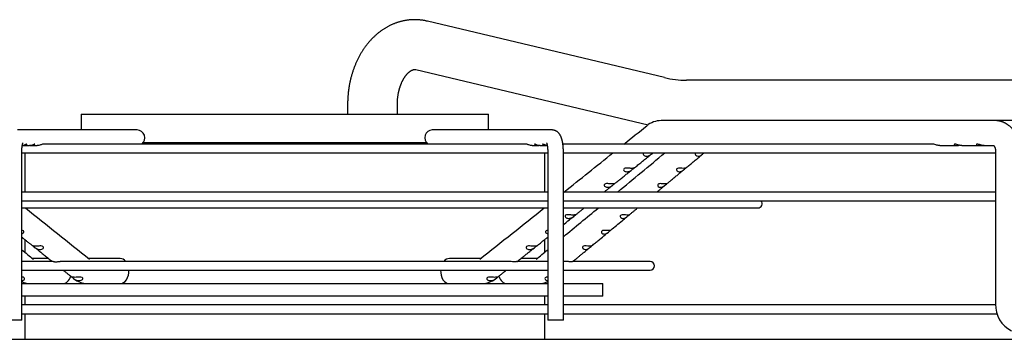
# Paper-space layout 'Layout1' of a CAD drawing. Units: inches. Extents: x 0 to 16.7, y -0.7 to 10.7.
# Drawn here: x 12.3 to 13, y 10 to 10.3 of the extents above; entities that cross this region are included whole.
import ezdxf

# ---------------------------------------------------------------- set-up
doc = ezdxf.new("R2010")
doc.units = ezdxf.units.IN
doc.header["$MEASUREMENT"] = 0
doc.layers.add('Default', color=7, linetype='Continuous')
doc.layers.add('DUNLI_630', color=7, linetype='Continuous')

# ---------------------------------------------------------------- blocks, each defined once
blk = doc.blocks.new('SE1')
at = {"layer": 'DUNLI_630', "color": 7, "linetype": 'Continuous'}
for p, q in [((12.75735, 10.2122), (12.5787, 10.25465)), ((12.57003, 10.21817), (12.74504, 10.17658)), ((13.03779, 10.21022), (12.77411, 10.21022)), ((12.51852, 10.19203), (12.51852, 10.18453)), ((12.55602, 10.18453), (12.55602, 10.19203)), ((12.31758, 10.18453), (12.62467, 10.18453)), ((12.31758, 10.18453), (12.31758, 10.17272)), ((12.62467, 10.17272), (12.62467, 10.18453)), ((13.00642, 10.17981), (12.75505, 10.17981)), ((13.03618, 10.17981), (13.00642, 10.17981)), ((12.35986, 10.17272), (12.26968, 10.17272)), ((12.67258, 10.17272), (12.5824, 10.17272)), ((12.27388, 10.16091), (12.27856, 10.16091)), ((12.27987, 10.16091), (12.28455, 10.16091)), ((12.65363, 10.16209), (12.28862, 10.16209)), ((12.36442, 10.16327), (12.57784, 10.16327)), ((12.65771, 10.16091), (12.66238, 10.16091)), ((12.6637, 10.16091), (12.66838, 10.16091)), ((12.95989, 10.16209), (12.68084, 10.16209)), ((12.96506, 10.16091), (12.97808, 10.16091)), ((12.98172, 10.16091), (12.99474, 10.16091)), ((12.9962, 10.16091), (12.99838, 10.16091)), ((12.99838, 10.16091), (13.00578, 10.16091)), ((12.27283, 10.02957), (12.27283, 10.15619)), ((12.27283, 10.15548), (12.66942, 10.15548)), ((12.27501, 10.15548), (12.27501, 10.12595)), ((12.66725, 10.12595), (12.66725, 10.15548)), ((12.66942, 10.15619), (12.66942, 10.02957)), ((12.68124, 10.02957), (12.68124, 10.15619)), ((12.68124, 10.15548), (13.00716, 10.15548)), ((13.00716, 10.15619), (13.00716, 10.04162)), ((12.66942, 10.12595), (12.27283, 10.12595)), ((13.00716, 10.12595), (12.68124, 10.12595)), ((12.27283, 10.11934), (12.66942, 10.11934)), ((12.27283, 10.11395), (12.66942, 10.11395)), ((12.68124, 10.11934), (13.00716, 10.11934)), ((12.68124, 10.11395), (12.82782, 10.11395)), ((12.27501, 10.09025), (12.27501, 10.08075)), ((12.66725, 10.08075), (12.66725, 10.09025)), ((12.29304, 10.07587), (12.28093, 10.07587)), ((12.34702, 10.07587), (12.32338, 10.07587)), ((12.61888, 10.07587), (12.59523, 10.07587)), ((12.66133, 10.07587), (12.64921, 10.07587)), ((12.29592, 10.07365), (12.27283, 10.07365)), ((12.64048, 10.07365), (12.30179, 10.07365)), ((12.66942, 10.07365), (12.64635, 10.07365)), ((12.68364, 10.07365), (12.68124, 10.07365)), ((12.74656, 10.07365), (12.68835, 10.07365)), ((12.27283, 10.06703), (12.66942, 10.06703)), ((12.31153, 10.06115), (12.31218, 10.06063)), ((12.63008, 10.06063), (12.63073, 10.06115)), ((12.68124, 10.06703), (12.74656, 10.06703)), ((12.27283, 10.05697), (12.2798, 10.05697)), ((12.27501, 10.05774), (12.27501, 10.05697)), ((12.2798, 10.05697), (12.2816, 10.05697)), ((12.2816, 10.05697), (12.32206, 10.05697)), ((12.32241, 10.05697), (12.32427, 10.05697)), ((12.32427, 10.05697), (12.61798, 10.05697)), ((12.61798, 10.05697), (12.61985, 10.05697)), ((12.62015, 10.05697), (12.66065, 10.05697)), ((12.66065, 10.05697), (12.66246, 10.05697)), ((12.66247, 10.05697), (12.66942, 10.05697)), ((12.66725, 10.05697), (12.66725, 10.05774)), ((12.68124, 10.05697), (12.71089, 10.05697)), ((12.71089, 10.04753), (12.71089, 10.05697)), ((12.66942, 10.04753), (12.27283, 10.04753)), ((12.27501, 10.04753), (12.27501, 10.04091)), ((12.66725, 10.04091), (12.66725, 10.04753)), ((12.71089, 10.04753), (12.68124, 10.04753)), ((12.66942, 10.04091), (12.27283, 10.04091)), ((13.00718, 10.04091), (12.68124, 10.04091)), ((12.27283, 10.0343), (12.66942, 10.0343)), ((12.27501, 10.0343), (12.27501, 10.01505)), ((12.66725, 10.01505), (12.66725, 10.0343)), ((12.68124, 10.0343), (13.00824, 10.0343)), ((12.27283, 10.02957), (12.26102, 10.02957)), ((12.68124, 10.02957), (12.66942, 10.02957)), ((11.65617, 10.01505), (13.28609, 10.01505))]:
    blk.add_line(p, q, dxfattribs=at)
for centre, radius, start, end in [((12.77416, 10.28256), 0.07234, 256.56233, 269.95652), ((12.75517, 10.16223), 0.01757, 90.73617, 129.24887), ((-21.24534, 52.6038), 54.36368, 308.675314, 308.69851), ((12.75517, 10.16223), 0.01758, 127.71657, 129.25065), ((-21.24534, 52.6038), 54.36368, 308.614321, 308.664156), ((-20.96776, 50.90452), 52.89512, 309.562285, 309.612472), ((48.14539, 55.05509), 57.50084, 231.4048765, 231.4664652), ((-21.24534, 52.6038), 54.36368, 308.528908, 308.594051), ((-20.96776, 50.90452), 52.89512, 309.50499, 309.541873), ((12.82782, 10.11726), 0.00331, 270, 39.00366), ((47.86108, 53.26618), 55.95847, 230.507587, 230.519218), ((-20.96776, 50.90452), 52.89512, 309.476107, 309.488411), ((12.74656, 10.07034), 0.00331, 270, 90), ((12.27297, 10.06136), 0.00213, 273.49527, 330.42396), ((12.3225, 10.07336), 0.01638, 230.96868, 269.23803), ((12.31616, 10.06523), 0.00604, 234.66587, 263.59295), ((12.61975, 10.07339), 0.01642, 270.8034, 308.98999), ((12.62611, 10.0652), 0.00601, 276.32511, 305.41605), ((12.66927, 10.06134), 0.00211, 209.34075, 266.74), ((12.27987, 10.07287), 0.0159, 243.7046, 269.28553), ((12.66239, 10.07287), 0.01589, 270.70867, 296.29782), ((13.02849, 10.04073), 0.02135, 177.61887, 244.05299)]:
    blk.add_arc(centre, radius, start, end, dxfattribs=at)
for centre, major_axis, ratio, start_param, end_param in [((12.35986, 10.16682), (0, -0.00591), 0.965926, 0.643501, 3.141593), ((12.5824, 10.16682), (0, -0.00591), 0.965926, 3.141593, 5.639684), ((12.34702, 10.06642), (0, -0.00945), 0.695057, 2.441074, 3.141593), ((12.59523, 10.06642), (0, -0.00945), 0.695057, 3.141593, 3.842111), ((12.30359, 10.06642), (0, -0.00945), 0.718954, 0, 1.14683), ((12.34702, 10.06642), (0, -0.00945), 0.695057, 0, 1.635349), ((12.59523, 10.06642), (0, -0.00945), 0.695057, 4.647836, 6.283185), ((12.63866, 10.06642), (0, -0.00945), 0.718954, 5.136293, 6.283185)]:
    blk.add_ellipse(centre, major_axis=major_axis, ratio=ratio, start_param=start_param, end_param=end_param, dxfattribs=at)
for points, knots in [([(12.5787, 10.25465), (12.57846, 10.25471), (12.57797, 10.25482), (12.57712, 10.255), (12.5762, 10.25517), (12.57526, 10.25532), (12.57433, 10.25545), (12.57339, 10.25556), (12.57246, 10.25565), (12.57152, 10.25572), (12.57058, 10.25576), (12.56964, 10.25578), (12.5687, 10.25579), (12.56777, 10.25577), (12.56683, 10.25573), (12.56589, 10.25566), (12.56496, 10.25558), (12.56403, 10.25548), (12.5631, 10.25535), (12.56217, 10.2552), (12.56124, 10.25503), (12.56032, 10.25485), (12.55939, 10.25464), (12.55848, 10.2544), (12.55756, 10.25415), (12.55665, 10.25388), (12.55575, 10.25359), (12.55485, 10.25327), (12.55395, 10.25294), (12.55306, 10.25258), (12.55217, 10.2522), (12.55129, 10.25181), (12.55041, 10.25139), (12.54954, 10.25095), (12.54868, 10.25049), (12.54782, 10.25001), (12.54698, 10.24952), (12.54613, 10.249), (12.5453, 10.24846), (12.54447, 10.2479), (12.54365, 10.24732), (12.54284, 10.24673), (12.54204, 10.24611), (12.54125, 10.24547), (12.54047, 10.24482), (12.5397, 10.24414), (12.53893, 10.24345), (12.53818, 10.24274), (12.53744, 10.24201), (12.53671, 10.24127), (12.53599, 10.2405), (12.53528, 10.23972), (12.53458, 10.23892), (12.5339, 10.23811), (12.53322, 10.23727), (12.53256, 10.23643), (12.53192, 10.23556), (12.53128, 10.23468), (12.53066, 10.23379), (12.53005, 10.23288), (12.52946, 10.23196), (12.52888, 10.23102), (12.52832, 10.23007), (12.52777, 10.2291), (12.52723, 10.22813), (12.52671, 10.22714), (12.52621, 10.22614), (12.52572, 10.22512), (12.52524, 10.2241), (12.52478, 10.22306), (12.52434, 10.22202), (12.52391, 10.22096), (12.5235, 10.2199), (12.5231, 10.21882), (12.52272, 10.21774), (12.52236, 10.21665), (12.52201, 10.21555), (12.52167, 10.21445), (12.52136, 10.21333), (12.52106, 10.21221), (12.52078, 10.21109), (12.52051, 10.20995), (12.52026, 10.20881), (12.52003, 10.20767), (12.51981, 10.20652), (12.51961, 10.20537), (12.51943, 10.20421), (12.51926, 10.20305), (12.51911, 10.20189), (12.51898, 10.20072), (12.51886, 10.19955), (12.51876, 10.19837), (12.51868, 10.1972), (12.51862, 10.19602), (12.51857, 10.19484), (12.51854, 10.19368), (12.51852, 10.19271), (12.51852, 10.1922), (12.51852, 10.19203)], [0, 0, 0, 0, 0.007013, 0.017008, 0.026989, 0.036956, 0.046909, 0.05685, 0.066782, 0.076704, 0.08662, 0.09653, 0.106437, 0.116342, 0.126245, 0.13615, 0.146057, 0.155968, 0.165885, 0.175809, 0.185742, 0.195686, 0.205642, 0.215612, 0.225597, 0.235598, 0.245618, 0.255657, 0.265717, 0.275799, 0.285904, 0.296033, 0.306188, 0.316369, 0.326578, 0.336814, 0.34708, 0.357374, 0.367699, 0.378053, 0.388438, 0.398853, 0.409299, 0.419776, 0.430282, 0.440819, 0.451385, 0.461979, 0.472602, 0.483252, 0.493928, 0.504629, 0.515355, 0.526105, 0.536876, 0.547668, 0.558479, 0.569309, 0.580155, 0.591017, 0.601894, 0.612783, 0.623684, 0.634595, 0.645515, 0.656444, 0.667379, 0.678321, 0.689267, 0.700218, 0.711172, 0.722128, 0.733086, 0.744044, 0.755004, 0.765963, 0.776922, 0.787879, 0.798836, 0.809791, 0.820744, 0.831696, 0.842645, 0.853593, 0.864539, 0.875482, 0.886424, 0.897364, 0.908303, 0.91924, 0.930176, 0.94111, 0.952044, 0.962976, 0.973909, 0.984841, 0.995773, 1, 1, 1, 1]), ([(12.55602, 10.19203), (12.55602, 10.19217), (12.55602, 10.19251), (12.55603, 10.19314), (12.55606, 10.19388), (12.5561, 10.19462), (12.55614, 10.19536), (12.55621, 10.19609), (12.55628, 10.19682), (12.55636, 10.19755), (12.55646, 10.19827), (12.55657, 10.19899), (12.55669, 10.19969), (12.55682, 10.2004), (12.55696, 10.20109), (12.55711, 10.20178), (12.55727, 10.20245), (12.55745, 10.20312), (12.55763, 10.20378), (12.55782, 10.20443), (12.55802, 10.20506), (12.55823, 10.20569), (12.55845, 10.2063), (12.55867, 10.2069), (12.55891, 10.20749), (12.55915, 10.20806), (12.5594, 10.20862), (12.55965, 10.20916), (12.55991, 10.20969), (12.56018, 10.2102), (12.56045, 10.2107), (12.56072, 10.21119), (12.561, 10.21165), (12.56128, 10.2121), (12.56156, 10.21254), (12.56185, 10.21295), (12.56214, 10.21336), (12.56242, 10.21374), (12.56271, 10.21411), (12.563, 10.21446), (12.56329, 10.21479), (12.56358, 10.2151), (12.56386, 10.2154), (12.56415, 10.21568), (12.56443, 10.21595), (12.5647, 10.2162), (12.56498, 10.21643), (12.56525, 10.21665), (12.56551, 10.21685), (12.56577, 10.21704), (12.56603, 10.21721), (12.56628, 10.21736), (12.56652, 10.21751), (12.56676, 10.21764), (12.56699, 10.21775), (12.56722, 10.21785), (12.56744, 10.21795), (12.56766, 10.21803), (12.56787, 10.21809), (12.56808, 10.21815), (12.56829, 10.2182), (12.5685, 10.21824), (12.56872, 10.21827), (12.56895, 10.21828), (12.56919, 10.21829), (12.56943, 10.21827), (12.56966, 10.21824), (12.56986, 10.21821), (12.56998, 10.21818), (12.57003, 10.21817)], [0, 0, 0, 0, 0.00664, 0.020201, 0.033761, 0.047318, 0.060871, 0.074417, 0.087957, 0.101488, 0.11501, 0.12852, 0.142019, 0.155505, 0.168977, 0.182434, 0.195875, 0.209299, 0.222707, 0.236097, 0.249468, 0.262822, 0.276157, 0.289473, 0.302772, 0.316053, 0.329317, 0.342566, 0.3558, 0.369021, 0.382232, 0.395433, 0.408629, 0.421822, 0.435016, 0.448213, 0.461419, 0.474638, 0.487876, 0.501141, 0.514439, 0.52778, 0.541172, 0.554627, 0.568156, 0.581774, 0.595496, 0.609339, 0.623323, 0.637471, 0.651808, 0.666366, 0.68118, 0.696291, 0.711748, 0.727612, 0.743956, 0.760874, 0.778484, 0.796943, 0.816466, 0.837356, 0.860053, 0.885196, 0.913537, 0.940574, 0.964312, 0.98574, 1, 1, 1, 1]), ([(13.02606, 10.15619), (13.02606, 10.15656), (13.02605, 10.15717), (13.026, 10.15813), (13.02593, 10.15898), (13.02585, 10.15975), (13.02575, 10.16044), (13.02566, 10.16103), (13.02557, 10.16153), (13.02549, 10.16192), (13.02543, 10.16223), (13.02537, 10.16248), (13.02532, 10.16268), (13.02529, 10.16282), (13.02526, 10.16293), (13.02524, 10.16304), (13.0252, 10.16319), (13.02515, 10.16339), (13.02509, 10.16363), (13.02501, 10.1639), (13.02493, 10.16417), (13.02485, 10.16445), (13.02475, 10.16478), (13.02462, 10.16516), (13.02448, 10.16558), (13.02434, 10.16597), (13.02422, 10.16628), (13.02413, 10.16651), (13.02407, 10.16667), (13.02401, 10.1668), (13.02396, 10.16694), (13.02384, 10.16722), (13.02365, 10.16766), (13.0234, 10.16818), (13.02317, 10.16865), (13.02295, 10.16907), (13.02272, 10.16948), (13.02245, 10.16996), (13.02215, 10.17046), (13.02183, 10.17096), (13.02154, 10.17138), (13.0213, 10.17172), (13.02108, 10.17203), (13.02086, 10.17232), (13.02062, 10.17263), (13.02035, 10.17295), (13.02007, 10.17329), (13.01972, 10.17368), (13.01931, 10.17412), (13.01881, 10.17462), (13.01829, 10.1751), (13.01775, 10.17557), (13.01723, 10.176), (13.01673, 10.17637), (13.01627, 10.17669), (13.01584, 10.17698), (13.01541, 10.17725), (13.01497, 10.17751), (13.01452, 10.17776), (13.01417, 10.17794), (13.01389, 10.17808), (13.01368, 10.17818), (13.01344, 10.17828), (13.01321, 10.17839), (13.013, 10.17848), (13.01279, 10.17856), (13.01257, 10.17865), (13.01234, 10.17874), (13.01214, 10.17881), (13.01197, 10.17887), (13.01182, 10.17892), (13.01165, 10.17898), (13.01146, 10.17904), (13.01127, 10.1791), (13.0111, 10.17915), (13.01096, 10.17919), (13.01084, 10.17922), (13.01061, 10.17928), (13.0103, 10.17936), (13.00993, 10.17944), (13.00957, 10.17951), (13.00924, 10.17957), (13.00895, 10.17962), (13.00872, 10.17965), (13.00851, 10.17968), (13.00826, 10.17971), (13.00802, 10.17973), (13.00783, 10.17975), (13.00771, 10.17976), (13.00761, 10.17977), (13.00749, 10.17977), (13.00734, 10.17978), (13.00713, 10.17979), (13.00684, 10.1798), (13.00665, 10.17981), (13.00652, 10.17981)], [0, 0, 0, 0, 0.028657, 0.055155, 0.079339, 0.101128, 0.120553, 0.137664, 0.152483, 0.162967, 0.171898, 0.179267, 0.185064, 0.189283, 0.19193, 0.194709, 0.198859, 0.204684, 0.212019, 0.220064, 0.22823, 0.236514, 0.244913, 0.25772, 0.270774, 0.283274, 0.29385, 0.299505, 0.304392, 0.308514, 0.312269, 0.317176, 0.334371, 0.354124, 0.367444, 0.379987, 0.395243, 0.40879, 0.427777, 0.447159, 0.46075, 0.472966, 0.483933, 0.494242, 0.505635, 0.518102, 0.531468, 0.544943, 0.565039, 0.585125, 0.608644, 0.629176, 0.6497, 0.668876, 0.686046, 0.699981, 0.716368, 0.731508, 0.746533, 0.762566, 0.76806, 0.774894, 0.783525, 0.791865, 0.798351, 0.804559, 0.811894, 0.820004, 0.827054, 0.83174, 0.836117, 0.841409, 0.847662, 0.854413, 0.859816, 0.863839, 0.867164, 0.87176, 0.884934, 0.896433, 0.906622, 0.918027, 0.927467, 0.933312, 0.939459, 0.947121, 0.956537, 0.961065, 0.964754, 0.967605, 0.970312, 0.974845, 0.981316, 0.989708, 1, 1, 1, 1]), ([(12.68124, 10.15619), (12.68124, 10.15629), (12.68123, 10.15655), (12.68123, 10.15702), (12.68122, 10.15756), (12.6812, 10.1581), (12.68117, 10.15863), (12.68114, 10.15917), (12.6811, 10.1597), (12.68106, 10.16023), (12.68101, 10.16075), (12.68095, 10.16128), (12.68089, 10.16179), (12.68081, 10.16231), (12.68073, 10.16282), (12.68065, 10.16332), (12.68055, 10.16383), (12.68045, 10.16433), (12.68033, 10.16483), (12.68021, 10.16533), (12.68007, 10.16583), (12.67991, 10.16633), (12.67974, 10.16684), (12.67954, 10.16735), (12.67934, 10.16783), (12.67913, 10.16827), (12.67892, 10.16866), (12.67871, 10.16902), (12.6785, 10.16936), (12.67828, 10.16968), (12.67805, 10.16998), (12.67781, 10.17026), (12.67757, 10.17053), (12.67731, 10.17078), (12.67705, 10.17102), (12.67678, 10.17125), (12.67648, 10.17147), (12.67616, 10.17168), (12.67582, 10.17188), (12.67548, 10.17206), (12.67512, 10.17222), (12.67476, 10.17236), (12.67439, 10.17248), (12.67401, 10.17257), (12.67364, 10.17264), (12.67326, 10.17269), (12.6729, 10.17272), (12.67269, 10.17272), (12.67258, 10.17272)], [0, 0, 0, 0, 0.012184, 0.035225, 0.058279, 0.081359, 0.104482, 0.127665, 0.150925, 0.174282, 0.197758, 0.221378, 0.24517, 0.269168, 0.293412, 0.317947, 0.342831, 0.368132, 0.393932, 0.420332, 0.447443, 0.475384, 0.50424, 0.533966, 0.564194, 0.58995, 0.614138, 0.636859, 0.658322, 0.678751, 0.698343, 0.717266, 0.735655, 0.753621, 0.77125, 0.788612, 0.805758, 0.824638, 0.843308, 0.861751, 0.879991, 0.89805, 0.915944, 0.93369, 0.9513, 0.968788, 0.986168, 1, 1, 1, 1]), ([(12.27283, 10.15619), (12.27283, 10.15627), (12.27283, 10.15646), (12.27284, 10.15681), (12.27285, 10.15722), (12.27286, 10.15762), (12.27288, 10.15802), (12.2729, 10.15841), (12.27293, 10.1588), (12.27296, 10.15917), (12.273, 10.15954), (12.27304, 10.15989), (12.27308, 10.16023), (12.27312, 10.16055), (12.27317, 10.16086), (12.27322, 10.16115), (12.27327, 10.16143), (12.27332, 10.16168), (12.27337, 10.16191), (12.27342, 10.16212), (12.27347, 10.16231), (12.27352, 10.16248), (12.27356, 10.16262), (12.2736, 10.16274), (12.27363, 10.16283), (12.27366, 10.16291), (12.27368, 10.16296), (12.27369, 10.16298), (12.2737, 10.16299), (12.2737, 10.16299)], [0, 0, 0, 0, 0.0127805, 0.0371744, 0.0615507, 0.0858874, 0.1101642, 0.1343604, 0.1584545, 0.1824237, 0.2062441, 0.2298904, 0.2533356, 0.2765511, 0.2995067, 0.3221706, 0.3445095, 0.3664895, 0.3880765, 0.4092372, 0.4299406, 0.4501597, 0.4698733, 0.4890687, 0.5077437, 0.525909, 0.5435904, 0.5608298, 0.5743886, 0.5743886, 0.5743886, 0.5743886]), ([(12.27321, 10.16095), (12.27339, 10.16093), (12.27358, 10.16092), (12.27458, 10.1609), (12.27538, 10.16108), (12.27626, 10.16152), (12.27649, 10.16169), (12.27675, 10.16198), (12.27677, 10.16208), (12.27659, 10.16211), (12.27639, 10.16203), (12.27584, 10.16178), (12.27549, 10.16161), (12.27511, 10.16146)], [0.5970444, 0.5970444, 0.5970444, 0.5970444, 0.625, 0.625, 0.75, 0.75, 0.8125, 0.8125, 0.875, 0.875, 0.9375, 0.9375, 1, 1, 1, 1]), ([(12.27921, 10.16095), (12.27951, 10.16092), (12.27981, 10.1609), (12.28091, 10.16095), (12.28168, 10.16119), (12.28245, 10.16166), (12.28263, 10.16183), (12.28276, 10.16206), (12.28272, 10.16212), (12.28242, 10.16206), (12.28217, 10.16194), (12.28154, 10.16165), (12.28117, 10.16147), (12.28077, 10.16133)], [0.5800463, 0.5800463, 0.5800463, 0.5800463, 0.625, 0.625, 0.75, 0.75, 0.8125, 0.8125, 0.875, 0.875, 0.9375, 0.9375, 1, 1, 1, 1]), ([(12.28863, 10.16209), (12.28853, 10.16209), (12.28831, 10.16201), (12.28774, 10.16174), (12.28738, 10.16157), (12.28624, 10.16112), (12.28538, 10.16091), (12.28456, 10.16091), (12.28455, 10.16091), (12.28455, 10.16091)], [0.25, 0.25, 0.25, 0.25, 0.3125, 0.3125, 0.375, 0.375, 0.5, 0.5, 0.5004153, 0.5004153, 0.5004153, 0.5004153]), ([(12.65771, 10.16091), (12.65688, 10.16091), (12.65604, 10.16111), (12.65489, 10.16156), (12.65454, 10.16173), (12.65396, 10.162), (12.65374, 10.16209), (12.65363, 10.16209), (12.65362, 10.16209), (12.65362, 10.16209)], [0, 0, 0, 0, 0.125, 0.125, 0.1875, 0.1875, 0.25, 0.25, 0.2515794, 0.2515794, 0.2515794, 0.2515794]), ([(12.66148, 10.16133), (12.66109, 10.16147), (12.66072, 10.16164), (12.6601, 10.16194), (12.65984, 10.16205), (12.65954, 10.16212), (12.65949, 10.16206), (12.65962, 10.16183), (12.6598, 10.16166), (12.66056, 10.16119), (12.66134, 10.16095), (12.66244, 10.1609), (12.66275, 10.16092), (12.66305, 10.16095)], [0, 0, 0, 0, 0.0625, 0.0625, 0.125, 0.125, 0.1875, 0.1875, 0.25, 0.25, 0.375, 0.375, 0.4212028, 0.4212028, 0.4212028, 0.4212028]), ([(12.66714, 10.16146), (12.66676, 10.16161), (12.66642, 10.16178), (12.66587, 10.16203), (12.66567, 10.16211), (12.66549, 10.16208), (12.66551, 10.16198), (12.66576, 10.1617), (12.66599, 10.16152), (12.66686, 10.16108), (12.66767, 10.1609), (12.66867, 10.16092), (12.66885, 10.16093), (12.66904, 10.16095)], [0, 0, 0, 0, 0.0625, 0.0625, 0.125, 0.125, 0.1875, 0.1875, 0.25, 0.25, 0.375, 0.375, 0.4028551, 0.4028551, 0.4028551, 0.4028551]), ([(12.66856, 10.16299), (12.66856, 10.16299), (12.66856, 10.16298), (12.66857, 10.16296), (12.66859, 10.16291), (12.66862, 10.16285), (12.66865, 10.16276), (12.66868, 10.16265), (12.66872, 10.16252), (12.66877, 10.16237), (12.66881, 10.1622), (12.66886, 10.16201), (12.66891, 10.16179), (12.66896, 10.16156), (12.66901, 10.1613), (12.66906, 10.16103), (12.66911, 10.16073), (12.66915, 10.16042), (12.66919, 10.1601), (12.66923, 10.15976), (12.66927, 10.15941), (12.66931, 10.15904), (12.66934, 10.15867), (12.66936, 10.15828), (12.66938, 10.15789), (12.6694, 10.15749), (12.66941, 10.15709), (12.66942, 10.15669), (12.66942, 10.15638), (12.66942, 10.15623), (12.66942, 10.15619)], [0.4256277, 0.4256277, 0.4256277, 0.4256277, 0.4402499, 0.4563533, 0.4728655, 0.4898381, 0.5073101, 0.5253075, 0.5438441, 0.5629224, 0.5825345, 0.6026644, 0.6232889, 0.64438, 0.665906, 0.6878331, 0.7101269, 0.7327526, 0.7556767, 0.7788665, 0.802291, 0.8259208, 0.8497284, 0.8736876, 0.8977738, 0.921964, 0.9462361, 0.9705688, 0.9936792, 1, 1, 1, 1]), ([(12.96506, 10.16091), (12.96434, 10.16091), (12.96355, 10.16107), (12.96223, 10.16149), (12.96176, 10.16165), (12.96082, 10.16195), (12.96033, 10.16208), (12.95993, 10.16209), (12.95991, 10.16209), (12.95988, 10.16209)], [0, 0, 0, 0, 0.125, 0.125, 0.1875, 0.1875, 0.25, 0.25, 0.2538191, 0.2538191, 0.2538191, 0.2538191]), ([(12.97867, 10.16157), (12.97821, 10.16172), (12.97772, 10.16189), (12.9768, 10.1621), (12.97639, 10.16212), (12.97597, 10.16194), (12.97596, 10.16176), (12.97617, 10.16144), (12.97638, 10.16129), (12.97716, 10.16095), (12.97785, 10.16086), (12.97902, 10.16098), (12.97944, 10.16107), (12.97989, 10.16119)], [0, 0, 0, 0, 0.0625, 0.0625, 0.125, 0.125, 0.1875, 0.1875, 0.25, 0.25, 0.375, 0.375, 0.4417163, 0.4417163, 0.4417163, 0.4417163]), ([(12.98173, 10.16091), (12.98155, 10.16091), (12.98137, 10.16092), (12.98043, 10.16101), (12.9796, 10.16125), (12.97867, 10.16157)], [0.8445907, 0.8445907, 0.8445907, 0.8445907, 0.875, 0.875, 1, 1, 1, 1]), ([(12.99503, 10.16167), (12.99456, 10.16183), (12.99407, 10.16198), (12.9932, 10.16213), (12.99286, 10.16209), (12.9926, 10.16184), (12.99266, 10.16165), (12.99296, 10.16134), (12.9932, 10.1612), (12.99403, 10.16091), (12.99475, 10.16086), (12.99585, 10.16101), (12.99619, 10.16109), (12.99655, 10.16119)], [0, 0, 0, 0, 0.0625, 0.0625, 0.125, 0.125, 0.1875, 0.1875, 0.25, 0.25, 0.375, 0.375, 0.4280368, 0.4280368, 0.4280368, 0.4280368]), ([(12.99839, 10.16091), (12.99813, 10.16091), (12.99787, 10.16093), (12.99683, 10.16107), (12.99597, 10.16135), (12.99503, 10.16167)], [0.8310167, 0.8310167, 0.8310167, 0.8310167, 0.875, 0.875, 1, 1, 1, 1]), ([(13.00559, 10.1611), (13.00559, 10.1611), (13.0056, 10.1611), (13.00563, 10.16107), (13.00568, 10.16102), (13.00573, 10.16097), (13.00578, 10.16091), (13.00585, 10.16084), (13.00593, 10.16074), (13.006, 10.16063), (13.00607, 10.16053), (13.00613, 10.16043), (13.00619, 10.16032), (13.00626, 10.16021), (13.00632, 10.16009), (13.00638, 10.15996), (13.00645, 10.15982), (13.00652, 10.15966), (13.00659, 10.15947), (13.00667, 10.15927), (13.00673, 10.15909), (13.00677, 10.15895), (13.0068, 10.15884), (13.00684, 10.15871), (13.00688, 10.15855), (13.00694, 10.15832), (13.007, 10.15803), (13.00706, 10.15767), (13.00711, 10.15724), (13.00716, 10.15673), (13.00716, 10.1564), (13.00716, 10.15619)], [0.337786, 0.337786, 0.337786, 0.337786, 0.3780559, 0.4130443, 0.4408669, 0.4672151, 0.4872979, 0.5101151, 0.5364424, 0.5611416, 0.5798964, 0.5960495, 0.6154143, 0.632861, 0.6471492, 0.6633318, 0.6803338, 0.6990464, 0.7192801, 0.7415707, 0.7579171, 0.7712362, 0.7815101, 0.7914751, 0.8062652, 0.8259538, 0.8505853, 0.8802095, 0.9149155, 0.9548258, 1, 1, 1, 1]), ([(12.73434, 10.14387), (12.73476, 10.14421), (12.73552, 10.14481), (12.73681, 10.14585), (12.73816, 10.14693), (12.73956, 10.14804), (12.74099, 10.1492), (12.74248, 10.15038), (12.74401, 10.15161), (12.74557, 10.15286), (12.74696, 10.15397), (12.74775, 10.1546), (12.74807, 10.15486)], [0, 0, 0, 0, 0.083238, 0.17873, 0.277228, 0.378811, 0.483537, 0.591464, 0.702647, 0.817142, 0.935006, 1, 1, 1, 1]), ([(12.74195, 10.15548), (12.74187, 10.15545), (12.74181, 10.15541), (12.74138, 10.15511), (12.74125, 10.15473), (12.74144, 10.15405), (12.7417, 10.15376), (12.74233, 10.15333), (12.7427, 10.15319), (12.74347, 10.15301), (12.74386, 10.15299), (12.74427, 10.15301)], [0.478418, 0.478418, 0.478418, 0.478418, 0.5, 0.5, 0.625, 0.625, 0.75, 0.75, 0.875, 0.875, 1, 1, 1, 1]), ([(12.74427, 10.15301), (12.74498, 10.15306), (12.74568, 10.15328), (12.74677, 10.15389), (12.74714, 10.15414), (12.74788, 10.1547), (12.74826, 10.15501), (12.74867, 10.15534), (12.74876, 10.15541), (12.74884, 10.15548)], [0, 0, 0, 0, 0.25, 0.25, 0.375, 0.375, 0.5, 0.5, 0.5432483, 0.5432483, 0.5432483, 0.5432483]), ([(12.74718, 10.15415), (12.74719, 10.15415), (12.74747, 10.15438), (12.74775, 10.1546), (12.74807, 10.15486)], [0.93539271, 0.93539271, 0.93539271, 0.93539271, 0.93590653, 1, 1, 1, 1]), ([(12.77352, 10.14401), (12.77391, 10.14434), (12.77463, 10.14494), (12.77587, 10.14596), (12.77717, 10.14704), (12.77852, 10.14816), (12.77991, 10.14931), (12.78134, 10.15049), (12.78282, 10.15171), (12.78433, 10.15296), (12.78542, 10.15386), (12.78593, 10.15429), (12.78596, 10.15432)], [0, 0, 0, 0, 0.085886, 0.187691, 0.292692, 0.400975, 0.512601, 0.62763, 0.746123, 0.868137, 0.993732, 1, 1, 1, 1]), ([(12.78129, 10.15548), (12.78117, 10.15542), (12.78106, 10.15534), (12.78071, 10.15502), (12.78063, 10.1547), (12.78073, 10.15414), (12.7809, 10.15389), (12.78154, 10.15328), (12.78213, 10.15306), (12.78274, 10.15301)], [0.4571414, 0.4571414, 0.4571414, 0.4571414, 0.5, 0.5, 0.625, 0.625, 0.75, 0.75, 1, 1, 1, 1]), ([(12.78274, 10.15301), (12.78309, 10.15299), (12.78344, 10.15301), (12.78415, 10.15319), (12.78452, 10.15333), (12.78526, 10.15376), (12.78565, 10.15405), (12.78646, 10.15473), (12.78688, 10.15512), (12.78724, 10.15541), (12.78729, 10.15545), (12.78733, 10.15548)], [0, 0, 0, 0, 0.125, 0.125, 0.25, 0.25, 0.375, 0.375, 0.5, 0.5, 0.5209867, 0.5209867, 0.5209867, 0.5209867]), ([(12.71967, 10.13213), (12.7198, 10.13224), (12.72024, 10.13259), (12.7211, 10.13328), (12.72217, 10.13414), (12.72331, 10.13505), (12.72449, 10.13599), (12.72572, 10.13697), (12.72693, 10.13794), (12.7281, 10.13888), (12.72925, 10.1398), (12.73043, 10.14074), (12.73165, 10.14172), (12.73268, 10.14255), (12.73325, 10.143), (12.73344, 10.14315)], [0, 0, 0, 0, 0.026763, 0.102163, 0.180911, 0.263087, 0.348785, 0.438106, 0.531161, 0.611465, 0.694504, 0.780355, 0.869101, 0.960828, 1, 1, 1, 1]), ([(12.73278, 10.14382), (12.73201, 10.1438), (12.7311, 10.14388), (12.72958, 10.144), (12.72904, 10.14404), (12.72797, 10.14399), (12.72743, 10.14389), (12.72669, 10.14339), (12.72656, 10.143), (12.72675, 10.14232), (12.72702, 10.14203), (12.72766, 10.1416), (12.72803, 10.14145), (12.7288, 10.14128), (12.7292, 10.14126), (12.72961, 10.14129)], [0, 0, 0, 0, 0.25, 0.25, 0.375, 0.375, 0.5, 0.5, 0.625, 0.625, 0.75, 0.75, 0.875, 0.875, 1, 1, 1, 1]), ([(12.72961, 10.14129), (12.73032, 10.14134), (12.73102, 10.14156), (12.73211, 10.14216), (12.73248, 10.14241), (12.73322, 10.14297), (12.7336, 10.14328), (12.73421, 10.14377), (12.73442, 10.14392), (12.73453, 10.14404), (12.73446, 10.14403), (12.73402, 10.14394), (12.73345, 10.14384), (12.73278, 10.14382)], [0, 0, 0, 0, 0.25, 0.25, 0.375, 0.375, 0.5, 0.5, 0.625, 0.625, 0.75, 0.75, 1, 1, 1, 1]), ([(12.73292, 10.14273), (12.73292, 10.14273), (12.73309, 10.14287), (12.73325, 10.143), (12.73344, 10.14315)], [0.96207017, 0.96207017, 0.96207017, 0.96207017, 0.96266403, 1, 1, 1, 1]), ([(12.75934, 10.13229), (12.75946, 10.13238), (12.75987, 10.13272), (12.76068, 10.13339), (12.76172, 10.13425), (12.76282, 10.13516), (12.76396, 10.13611), (12.76515, 10.13709), (12.76632, 10.13805), (12.76745, 10.139), (12.76856, 10.13991), (12.7697, 10.14085), (12.7708, 10.14176), (12.77144, 10.14229), (12.77177, 10.14257)], [0, 0, 0, 0, 0.025098, 0.105921, 0.190332, 0.278418, 0.370278, 0.466019, 0.565759, 0.651829, 0.740827, 0.832835, 0.92794, 1, 1, 1, 1]), ([(12.77164, 10.14382), (12.77099, 10.14384), (12.77023, 10.14394), (12.76891, 10.14403), (12.76843, 10.14404), (12.76751, 10.14393), (12.76707, 10.14377), (12.76656, 10.14329), (12.76648, 10.14297), (12.76658, 10.14242), (12.76675, 10.14217), (12.76738, 10.14156), (12.76797, 10.14134), (12.76857, 10.14129)], [0, 0, 0, 0, 0.25, 0.25, 0.375, 0.375, 0.5, 0.5, 0.625, 0.625, 0.75, 0.75, 1, 1, 1, 1]), ([(12.76857, 10.14129), (12.76892, 10.14126), (12.76927, 10.14128), (12.76998, 10.14145), (12.77034, 10.1416), (12.77109, 10.14203), (12.77148, 10.14232), (12.77229, 10.143), (12.77271, 10.14339), (12.77332, 10.14388), (12.77348, 10.14398), (12.77351, 10.14401)], [0, 0, 0, 0, 0.125, 0.125, 0.25, 0.25, 0.375, 0.375, 0.5, 0.5, 0.6207755, 0.6207755, 0.6207755, 0.6207755]), ([(12.77352, 10.14402), (12.77351, 10.14402), (12.77342, 10.14399), (12.77298, 10.14388), (12.77238, 10.1438), (12.77164, 10.14382)], [0.6517249, 0.6517249, 0.6517249, 0.6517249, 0.75, 0.75, 1, 1, 1, 1]), ([(12.71812, 10.13209), (12.71734, 10.13207), (12.71642, 10.13215), (12.7149, 10.13227), (12.71436, 10.13231), (12.71328, 10.13226), (12.71274, 10.13216), (12.71199, 10.13166), (12.71186, 10.13127), (12.71205, 10.13058), (12.71233, 10.13029), (12.71297, 10.12987), (12.71335, 10.12972), (12.71413, 10.12955), (12.71453, 10.12953), (12.71495, 10.12956)], [0, 0, 0, 0, 0.25, 0.25, 0.375, 0.375, 0.5, 0.5, 0.625, 0.625, 0.75, 0.75, 0.875, 0.875, 1, 1, 1, 1]), ([(12.71194, 10.12595), (12.71197, 10.12598), (12.71222, 10.12618), (12.71268, 10.12655), (12.71335, 10.12708), (12.71405, 10.12764), (12.71479, 10.12824), (12.71557, 10.12886), (12.71639, 10.12951), (12.71723, 10.13018), (12.71806, 10.13085), (12.71856, 10.13124), (12.71881, 10.13145)], [0.5032359, 0.5032359, 0.5032359, 0.5032359, 0.5110446, 0.5563167, 0.604262, 0.6550284, 0.708656, 0.7651884, 0.8235844, 0.8848758, 0.9491146, 1, 1, 1, 1]), ([(12.71495, 10.12956), (12.71566, 10.12961), (12.71636, 10.12983), (12.71745, 10.13044), (12.71782, 10.13069), (12.71855, 10.13124), (12.71894, 10.13155), (12.71954, 10.13204), (12.71975, 10.13219), (12.71987, 10.13231), (12.71979, 10.1323), (12.71935, 10.13221), (12.71879, 10.13211), (12.71812, 10.13209)], [0, 0, 0, 0, 0.25, 0.25, 0.375, 0.375, 0.5, 0.5, 0.625, 0.625, 0.75, 0.75, 1, 1, 1, 1]), ([(12.75168, 10.12595), (12.75177, 10.12602), (12.75205, 10.12625), (12.75255, 10.12667), (12.75319, 10.1272), (12.75387, 10.12776), (12.75459, 10.12835), (12.75534, 10.12898), (12.75612, 10.12962), (12.75688, 10.13025), (12.75733, 10.13062), (12.75757, 10.13082)], [0.5258313, 0.5258313, 0.5258313, 0.5258313, 0.5456498, 0.5945013, 0.6462194, 0.7009859, 0.7588439, 0.8198401, 0.8828505, 0.9489882, 1, 1, 1, 1]), ([(12.75746, 10.13209), (12.75682, 10.13211), (12.75606, 10.13221), (12.75474, 10.1323), (12.75427, 10.13231), (12.75335, 10.13219), (12.75292, 10.13204), (12.75241, 10.13155), (12.75233, 10.13124), (12.75243, 10.13069), (12.75259, 10.13044), (12.75321, 10.12983), (12.7538, 10.12961), (12.7544, 10.12956)], [0, 0, 0, 0, 0.25, 0.25, 0.375, 0.375, 0.5, 0.5, 0.625, 0.625, 0.75, 0.75, 1, 1, 1, 1]), ([(12.7544, 10.12956), (12.75474, 10.12953), (12.75509, 10.12955), (12.7558, 10.12972), (12.75616, 10.12987), (12.75691, 10.1303), (12.7573, 10.13059), (12.75811, 10.13127), (12.75854, 10.13166), (12.75914, 10.13215), (12.7593, 10.13225), (12.75934, 10.13228)], [0, 0, 0, 0, 0.125, 0.125, 0.25, 0.25, 0.375, 0.375, 0.5, 0.5, 0.6184962, 0.6184962, 0.6184962, 0.6184962]), ([(12.75935, 10.13229), (12.75933, 10.13229), (12.75925, 10.13226), (12.7588, 10.13215), (12.75821, 10.13207), (12.75746, 10.13209)], [0.6507747, 0.6507747, 0.6507747, 0.6507747, 0.75, 0.75, 1, 1, 1, 1]), ([(12.69027, 10.10863), (12.69043, 10.10876), (12.6911, 10.1093), (12.69243, 10.11036), (12.69412, 10.11171), (12.69563, 10.11292), (12.69656, 10.11366), (12.69692, 10.11395)], [0, 0, 0, 0, 0.031369, 0.1542521, 0.2771141, 0.4000535, 0.478029, 0.478029, 0.478029, 0.478029]), ([(12.73098, 10.10883), (12.73109, 10.10893), (12.73171, 10.10944), (12.73295, 10.11046), (12.73459, 10.11182), (12.736, 10.11299), (12.73686, 10.1137), (12.73717, 10.11395)], [0, 0, 0, 0, 0.0251189, 0.1586416, 0.2921456, 0.425737, 0.4999672, 0.4999672, 0.4999672, 0.4999672]), ([(12.68124, 10.10142), (12.68238, 10.10234), (12.68494, 10.10438), (12.68781, 10.10667), (12.68935, 10.1079), (12.68955, 10.10806)], [0.4056205, 0.4056205, 0.4056205, 0.4056205, 0.6515191, 0.9602693, 1, 1, 1, 1]), ([(12.68877, 10.10864), (12.68798, 10.10861), (12.68705, 10.10869), (12.68551, 10.10881), (12.68496, 10.10885), (12.68387, 10.10881), (12.68332, 10.10871), (12.68256, 10.10821), (12.68243, 10.10782), (12.68263, 10.10712), (12.68291, 10.10682), (12.68358, 10.10639), (12.68397, 10.10625), (12.68477, 10.10609), (12.68518, 10.10606), (12.6856, 10.1061)], [0, 0, 0, 0, 0.25, 0.25, 0.375, 0.375, 0.5, 0.5, 0.625, 0.625, 0.75, 0.75, 0.875, 0.875, 1, 1, 1, 1]), ([(12.6856, 10.1061), (12.68631, 10.10616), (12.68701, 10.10638), (12.6881, 10.10699), (12.68847, 10.10723), (12.6892, 10.10778), (12.68958, 10.10809), (12.69019, 10.10857), (12.6904, 10.10873), (12.69052, 10.10886), (12.69044, 10.10884), (12.69, 10.10875), (12.68944, 10.10866), (12.68877, 10.10864)], [0, 0, 0, 0, 0.25, 0.25, 0.375, 0.375, 0.5, 0.5, 0.625, 0.625, 0.75, 0.75, 1, 1, 1, 1]), ([(12.689, 10.10762), (12.689, 10.10762), (12.68917, 10.10776), (12.68935, 10.1079), (12.68955, 10.10806)], [0.96092157, 0.96092157, 0.96092157, 0.96092157, 0.96105522, 1, 1, 1, 1]), ([(12.71678, 10.0971), (12.71687, 10.09718), (12.71828, 10.09835), (12.72126, 10.1008), (12.72534, 10.10417), (12.72778, 10.10619), (12.72913, 10.10731)], [0, 0, 0, 0, 0.020264, 0.361975, 0.702211, 1, 1, 1, 1]), ([(12.72909, 10.10864), (12.72845, 10.10866), (12.72771, 10.10875), (12.7264, 10.10884), (12.72593, 10.10886), (12.72502, 10.10873), (12.72459, 10.10857), (12.72409, 10.10809), (12.72401, 10.10778), (12.72411, 10.10724), (12.72426, 10.10699), (12.72487, 10.10639), (12.72544, 10.10616), (12.72602, 10.1061)], [0, 0, 0, 0, 0.25, 0.25, 0.375, 0.375, 0.5, 0.5, 0.625, 0.625, 0.75, 0.75, 1, 1, 1, 1]), ([(12.72602, 10.1061), (12.72637, 10.10606), (12.72672, 10.10609), (12.72742, 10.10625), (12.72778, 10.1064), (12.72853, 10.10683), (12.72892, 10.10712), (12.72973, 10.10782), (12.73017, 10.10822), (12.73075, 10.10869), (12.73091, 10.10879), (12.73096, 10.10882)], [0, 0, 0, 0, 0.125, 0.125, 0.25, 0.25, 0.375, 0.375, 0.5, 0.5, 0.6131357, 0.6131357, 0.6131357, 0.6131357]), ([(12.73098, 10.10884), (12.73097, 10.10884), (12.73088, 10.1088), (12.73043, 10.10869), (12.72984, 10.10861), (12.72909, 10.10864)], [0.649467, 0.649467, 0.649467, 0.649467, 0.75, 0.75, 1, 1, 1, 1]), ([(12.73097, 10.10883), (12.73109, 10.10892), (12.73118, 10.109), (12.73128, 10.10908), (12.73128, 10.10909)], [0, 0, 0, 0, 0.02444425, 0.02483981, 0.02483981, 0.02483981, 0.02483981]), ([(12.27283, 10.09449), (12.27315, 10.09457), (12.27346, 10.0947), (12.27407, 10.09509), (12.27436, 10.09539), (12.27457, 10.09609), (12.27443, 10.09649), (12.27372, 10.09695), (12.27328, 10.09704), (12.27283, 10.09708)], [0.149791, 0.149791, 0.149791, 0.149791, 0.25, 0.25, 0.375, 0.375, 0.5, 0.5, 0.6034845, 0.6034845, 0.6034845, 0.6034845]), ([(12.27283, 10.09199), (12.27344, 10.09151), (12.27465, 10.09054), (12.27609, 10.08939), (12.27715, 10.08855), (12.27781, 10.08802), (12.27849, 10.08748), (12.27918, 10.08692), (12.27992, 10.08634), (12.28069, 10.08572), (12.28116, 10.08534), (12.28144, 10.08512)], [0.389621, 0.389621, 0.389621, 0.389621, 0.5189774, 0.648078, 0.6958242, 0.74311, 0.7899688, 0.838948, 0.8916241, 0.9469599, 1, 1, 1, 1]), ([(12.66082, 10.08512), (12.6612, 10.08543), (12.66235, 10.08635), (12.66454, 10.08809), (12.66702, 10.09007), (12.66868, 10.09139), (12.66942, 10.09199)], [0, 0, 0, 0, 0.0743343, 0.2619231, 0.45148, 0.6093753, 0.6093753, 0.6093753, 0.6093753]), ([(12.66942, 10.09708), (12.66897, 10.09704), (12.66853, 10.09695), (12.66783, 10.09649), (12.66769, 10.09609), (12.66789, 10.09538), (12.66818, 10.09509), (12.66879, 10.0947), (12.6691, 10.09457), (12.66942, 10.09449)], [0.3960472, 0.3960472, 0.3960472, 0.3960472, 0.5, 0.5, 0.625, 0.625, 0.75, 0.75, 0.8511443, 0.8511443, 0.8511443, 0.8511443]), ([(12.70257, 10.08537), (12.70287, 10.08563), (12.70393, 10.0865), (12.70599, 10.0882), (12.70908, 10.09074), (12.71215, 10.09328), (12.71412, 10.09491), (12.7149, 10.09555)], [0, 0, 0, 0, 0.067834, 0.275194, 0.484718, 0.8288, 1, 1, 1, 1]), ([(12.71489, 10.09691), (12.71426, 10.09693), (12.71352, 10.09703), (12.71222, 10.09711), (12.71175, 10.09713), (12.71084, 10.097), (12.71042, 10.09684), (12.70992, 10.09636), (12.70985, 10.09605), (12.70994, 10.09551), (12.71009, 10.09526), (12.71068, 10.09466), (12.71124, 10.09443), (12.71182, 10.09437)], [0, 0, 0, 0, 0.25, 0.25, 0.375, 0.375, 0.5, 0.5, 0.625, 0.625, 0.75, 0.75, 1, 1, 1, 1]), ([(12.71182, 10.09437), (12.71217, 10.09433), (12.71251, 10.09435), (12.71322, 10.09451), (12.71358, 10.09466), (12.71432, 10.09509), (12.71471, 10.09539), (12.71553, 10.09609), (12.71597, 10.09649), (12.71658, 10.09699), (12.71674, 10.09708), (12.71678, 10.0971), (12.71678, 10.0971), (12.71678, 10.0971)], [0, 0, 0, 0, 0.125, 0.125, 0.25, 0.25, 0.375, 0.375, 0.5, 0.5, 0.625, 0.625, 0.6296702, 0.6296702, 0.6296702, 0.6296702]), ([(12.71678, 10.09711), (12.71677, 10.09711), (12.71669, 10.09707), (12.71624, 10.09696), (12.71565, 10.09688), (12.71489, 10.09691)], [0.6470874, 0.6470874, 0.6470874, 0.6470874, 0.75, 0.75, 1, 1, 1, 1]), ([(12.28287, 10.08518), (12.2822, 10.0852), (12.28164, 10.0853), (12.2812, 10.08538), (12.28113, 10.0854), (12.28125, 10.08527), (12.28146, 10.08511), (12.28206, 10.08462), (12.28244, 10.08432), (12.28317, 10.08378), (12.28354, 10.08354), (12.28462, 10.08294), (12.28533, 10.08271), (12.28605, 10.08264)], [0, 0, 0, 0, 0.25, 0.25, 0.375, 0.375, 0.5, 0.5, 0.625, 0.625, 0.75, 0.75, 1, 1, 1, 1]), ([(12.28197, 10.0847), (12.28213, 10.08457), (12.28255, 10.08423), (12.28336, 10.08359), (12.28435, 10.0828), (12.28541, 10.08196), (12.28651, 10.08108), (12.28767, 10.08015), (12.28888, 10.07919), (12.29015, 10.07818), (12.29146, 10.07713), (12.29283, 10.07604), (12.29424, 10.07492), (12.29528, 10.07409), (12.29579, 10.07368), (12.29583, 10.07365)], [0, 0, 0, 0, 0.0300638, 0.0953269, 0.1655584, 0.2394618, 0.3170344, 0.3982722, 0.4831688, 0.5717158, 0.6639027, 0.7597164, 0.8591414, 0.9621593, 0.9717177, 0.9717177, 0.9717177, 0.9717177]), ([(12.28605, 10.08264), (12.28648, 10.0826), (12.2869, 10.08262), (12.28772, 10.08278), (12.28813, 10.08292), (12.28882, 10.08335), (12.28912, 10.08365), (12.28933, 10.08436), (12.28918, 10.08477), (12.2884, 10.08526), (12.28784, 10.08535), (12.28674, 10.08539), (12.28619, 10.08535), (12.28462, 10.08523), (12.28367, 10.08515), (12.28287, 10.08518)], [0, 0, 0, 0, 0.125, 0.125, 0.25, 0.25, 0.375, 0.375, 0.5, 0.5, 0.625, 0.625, 0.75, 0.75, 1, 1, 1, 1]), ([(12.64642, 10.07365), (12.64645, 10.07367), (12.64686, 10.07399), (12.64767, 10.07464), (12.64878, 10.07552), (12.64985, 10.07638), (12.65087, 10.07719), (12.65184, 10.07797), (12.65276, 10.0787), (12.65363, 10.07939), (12.65445, 10.08005), (12.65536, 10.08077), (12.65635, 10.08156), (12.65745, 10.08243), (12.65854, 10.0833), (12.6595, 10.08407), (12.66004, 10.0845), (12.66026, 10.08468)], [0.028517, 0.028517, 0.028517, 0.028517, 0.0352099, 0.1167169, 0.1949672, 0.2699502, 0.3416568, 0.4100796, 0.4740783, 0.5348988, 0.5925374, 0.6469914, 0.7242382, 0.8007465, 0.8776382, 0.9549086, 0.9983431, 0.9983431, 0.9983431, 0.9983431]), ([(12.65939, 10.08518), (12.65859, 10.08515), (12.65764, 10.08523), (12.65607, 10.08535), (12.65551, 10.08539), (12.65441, 10.08535), (12.65385, 10.08526), (12.65307, 10.08477), (12.65293, 10.08436), (12.65314, 10.08365), (12.65344, 10.08335), (12.65447, 10.08271), (12.65535, 10.08256), (12.65621, 10.08264)], [0, 0, 0, 0, 0.25, 0.25, 0.375, 0.375, 0.5, 0.5, 0.625, 0.625, 0.75, 0.75, 1, 1, 1, 1]), ([(12.65621, 10.08264), (12.65692, 10.08271), (12.65763, 10.08294), (12.65871, 10.08354), (12.65908, 10.08378), (12.65981, 10.08432), (12.66019, 10.08462), (12.66079, 10.0851), (12.661, 10.08527), (12.66113, 10.0854), (12.66105, 10.08538), (12.66062, 10.0853), (12.66005, 10.0852), (12.65939, 10.08518)], [0, 0, 0, 0, 0.25, 0.25, 0.375, 0.375, 0.5, 0.5, 0.625, 0.625, 0.75, 0.75, 1, 1, 1, 1]), ([(12.68835, 10.07365), (12.68842, 10.07371), (12.68884, 10.07406), (12.68968, 10.07474), (12.69075, 10.07563), (12.69179, 10.07648), (12.69277, 10.0773), (12.69371, 10.07807), (12.6946, 10.0788), (12.69544, 10.0795), (12.69624, 10.08015), (12.69711, 10.08087), (12.69807, 10.08166), (12.69912, 10.08253), (12.7, 10.08326), (12.70048, 10.08365), (12.70065, 10.08379)], [0, 0, 0, 0, 0.017278, 0.108754, 0.196576, 0.280732, 0.361213, 0.43801, 0.509842, 0.578109, 0.642806, 0.70393, 0.79063, 0.876487, 0.962774, 1, 1, 1, 1]), ([(12.70068, 10.08518), (12.70006, 10.0852), (12.69932, 10.0853), (12.69802, 10.08538), (12.69756, 10.0854), (12.69666, 10.08527), (12.69624, 10.08511), (12.69575, 10.08462), (12.69568, 10.08432), (12.69576, 10.08378), (12.69591, 10.08354), (12.69649, 10.08294), (12.69704, 10.08271), (12.69761, 10.08264)], [0, 0, 0, 0, 0.25, 0.25, 0.375, 0.375, 0.5, 0.5, 0.625, 0.625, 0.75, 0.75, 1, 1, 1, 1]), ([(12.69761, 10.08264), (12.69795, 10.0826), (12.6983, 10.08262), (12.699, 10.08278), (12.69936, 10.08292), (12.7001, 10.08335), (12.70049, 10.08365), (12.70131, 10.08436), (12.70175, 10.08477), (12.70237, 10.08526), (12.70253, 10.08535), (12.70257, 10.08537), (12.70257, 10.08537), (12.70257, 10.08537)], [0, 0, 0, 0, 0.125, 0.125, 0.25, 0.25, 0.375, 0.375, 0.5, 0.5, 0.625, 0.625, 0.6274039, 0.6274039, 0.6274039, 0.6274039]), ([(12.70257, 10.08538), (12.70257, 10.08538), (12.70249, 10.08535), (12.70204, 10.08523), (12.70144, 10.08515), (12.70068, 10.08518)], [0.6460976, 0.6460976, 0.6460976, 0.6460976, 0.75, 0.75, 1, 1, 1, 1]), ([(12.70257, 10.08538), (12.70287, 10.08563), (12.70313, 10.08584), (12.7034, 10.08606), (12.7034, 10.08606)], [0, 0, 0, 0, 0.06692955, 0.06722889, 0.06722889, 0.06722889, 0.06722889]), ([(12.29758, 10.07345), (12.29737, 10.07346), (12.29697, 10.07348), (12.29637, 10.07356), (12.29603, 10.07364), (12.29593, 10.07365), (12.29592, 10.07365)], [0, 0, 0, 0, 0.0806491, 0.157658, 0.2863592, 0.3071765, 0.3071765, 0.3071765, 0.3071765]), ([(12.29758, 10.07345), (12.29778, 10.07344), (12.29817, 10.07343), (12.29883, 10.07346), (12.29957, 10.07351), (12.30039, 10.07358), (12.30116, 10.07363), (12.30163, 10.07365), (12.3018, 10.07365)], [0, 0, 0, 0, 0.0625329, 0.124914, 0.1865334, 0.2632568, 0.3341703, 0.373047, 0.373047, 0.373047, 0.373047]), ([(12.64468, 10.07345), (12.64452, 10.07344), (12.64421, 10.07344), (12.64357, 10.07345), (12.64253, 10.07351), (12.64142, 10.07362), (12.64064, 10.07365), (12.64048, 10.07365)], [0, 0, 0, 0, 0.0494651, 0.0991497, 0.1870914, 0.3347449, 0.3722345, 0.3722345, 0.3722345, 0.3722345]), ([(12.64634, 10.07365), (12.64633, 10.07365), (12.64623, 10.07364), (12.64589, 10.07356), (12.64529, 10.07348), (12.64488, 10.07346), (12.64468, 10.07345)], [0.6914171, 0.6914171, 0.6914171, 0.6914171, 0.7131732, 0.8419184, 0.9191129, 1, 1, 1, 1]), ([(12.68646, 10.07345), (12.68626, 10.07346), (12.68585, 10.07348), (12.68501, 10.07356), (12.68426, 10.07364), (12.68372, 10.07365), (12.68364, 10.07365)], [0, 0, 0, 0, 0.0806491, 0.157658, 0.2863592, 0.3081237, 0.3081237, 0.3081237, 0.3081237]), ([(12.68835, 10.07365), (12.68835, 10.07365), (12.68829, 10.07362), (12.68793, 10.07351), (12.68733, 10.07345), (12.68687, 10.07344), (12.6866, 10.07344), (12.68646, 10.07345)], [0.6266354, 0.6266354, 0.6266354, 0.6266354, 0.6675691, 0.8145058, 0.9018018, 0.9510053, 1, 1, 1, 1]), ([(12.27483, 10.06031), (12.27497, 10.06064), (12.27497, 10.06104), (12.27452, 10.06154), (12.27429, 10.06167), (12.27375, 10.06185), (12.27344, 10.0619), (12.27303, 10.06192), (12.27293, 10.06192), (12.27283, 10.06192)], [0.0003175, 0.0003175, 0.0003175, 0.0003175, 0.25, 0.25, 0.375, 0.375, 0.5, 0.5, 0.5422705, 0.5422705, 0.5422705, 0.5422705]), ([(12.30414, 10.06703), (12.30452, 10.06673), (12.30546, 10.06598), (12.30696, 10.06478), (12.30865, 10.06344), (12.30995, 10.06241), (12.3106, 10.06189), (12.31072, 10.06179)], [0.5352768, 0.5352768, 0.5352768, 0.5352768, 0.6163873, 0.7336193, 0.853803, 0.976937, 1, 1, 1, 1]), ([(12.3123, 10.06172), (12.31186, 10.06174), (12.31147, 10.06178), (12.31086, 10.06188), (12.31064, 10.06194), (12.31061, 10.0619), (12.31065, 10.06185), (12.31087, 10.06167), (12.31104, 10.06154), (12.31166, 10.06105), (12.31217, 10.06064), (12.31266, 10.06031)], [0, 0, 0, 0, 0.25, 0.25, 0.5, 0.5, 0.625, 0.625, 0.75, 0.75, 0.9996828, 0.9996828, 0.9996828, 0.9996828]), ([(12.31878, 10.06113), (12.3186, 10.06153), (12.31803, 10.06178), (12.31681, 10.06195), (12.31616, 10.06192), (12.31495, 10.06183), (12.31436, 10.06178), (12.31327, 10.06171), (12.31277, 10.0617), (12.3123, 10.06172)], [0.0001302, 0.0001302, 0.0001302, 0.0001302, 0.25, 0.25, 0.5, 0.5, 0.75, 0.75, 1, 1, 1, 1]), ([(12.31549, 10.05923), (12.31627, 10.05916), (12.31704, 10.05926), (12.31806, 10.05972), (12.31837, 10.05993), (12.3188, 10.06047), (12.31892, 10.06081), (12.31878, 10.06113)], [0, 0, 0, 0, 0.5, 0.5, 0.75, 0.75, 1, 1, 1, 1]), ([(12.62348, 10.06113), (12.62345, 10.06105), (12.6234, 10.0609), (12.62342, 10.06067), (12.6235, 10.06043), (12.6237, 10.06014), (12.62403, 10.05983), (12.62468, 10.05947), (12.62542, 10.05927), (12.62619, 10.0592), (12.62657, 10.05922), (12.62677, 10.05923)], [0, 0, 0, 0, 0.0577866, 0.1175736, 0.181496, 0.251306, 0.3700901, 0.5011776, 0.7501358, 0.8746354, 0.99996, 0.99996, 0.99996, 0.99996]), ([(12.62995, 10.06172), (12.62949, 10.0617), (12.62899, 10.06171), (12.6279, 10.06178), (12.62731, 10.06183), (12.62609, 10.06192), (12.62544, 10.06195), (12.62423, 10.06178), (12.62366, 10.06153), (12.62348, 10.06113)], [0, 0, 0, 0, 0.25, 0.25, 0.5, 0.5, 0.75, 0.75, 0.9998696, 0.9998696, 0.9998696, 0.9998696]), ([(12.62959, 10.06031), (12.63009, 10.06064), (12.6306, 10.06104), (12.63121, 10.06154), (12.63139, 10.06167), (12.63161, 10.06185), (12.63165, 10.0619), (12.63162, 10.06194), (12.6314, 10.06188), (12.63078, 10.06178), (12.6304, 10.06174), (12.62995, 10.06172)], [0.0003175, 0.0003175, 0.0003175, 0.0003175, 0.25, 0.25, 0.375, 0.375, 0.5, 0.5, 0.75, 0.75, 1, 1, 1, 1]), ([(12.63157, 10.06182), (12.63167, 10.0619), (12.63231, 10.06241), (12.63358, 10.06342), (12.63525, 10.06475), (12.63676, 10.06595), (12.63771, 10.06671), (12.63812, 10.06703)], [0, 0, 0, 0, 0.0207389, 0.1432229, 0.2621081, 0.3773907, 0.4636545, 0.4636545, 0.4636545, 0.4636545]), ([(12.66943, 10.06192), (12.66932, 10.06192), (12.66922, 10.06192), (12.66882, 10.0619), (12.66851, 10.06185), (12.66797, 10.06167), (12.66774, 10.06154), (12.66728, 10.06105), (12.66728, 10.06064), (12.66743, 10.06031)], [0.4579552, 0.4579552, 0.4579552, 0.4579552, 0.5, 0.5, 0.625, 0.625, 0.75, 0.75, 0.9996828, 0.9996828, 0.9996828, 0.9996828])]:
    blk.add_open_spline(points, degree=3, knots=knots, dxfattribs=at)
for points in [[(12.27511, 10.16146), (12.27451, 10.16121), (12.27385, 10.16102), (12.27319, 10.16095)], [(12.28077, 10.16133), (12.28006, 10.16107), (12.2793, 10.16091), (12.27856, 10.16091)], [(12.6637, 10.16091), (12.66296, 10.16091), (12.66219, 10.16107), (12.66148, 10.16133)], [(12.66907, 10.16095), (12.66841, 10.16102), (12.66775, 10.16121), (12.66714, 10.16146)], [(12.9962, 10.16091), (12.99597, 10.16091), (12.99574, 10.16093), (12.99549, 10.16096)], [(12.73434, 10.14387), (12.73451, 10.144), (12.73466, 10.14413), (12.73481, 10.14425)], [(12.77132, 10.1422), (12.77147, 10.14232), (12.77161, 10.14244), (12.77177, 10.14257)], [(12.77352, 10.14401), (12.77366, 10.14413), (12.77379, 10.14424), (12.77392, 10.14435)], [(12.71966, 10.13213), (12.7198, 10.13224), (12.71992, 10.13234), (12.72004, 10.13244)], [(12.69027, 10.10863), (12.69043, 10.10876), (12.69057, 10.10887), (12.69071, 10.10899)], [(12.72718, 10.10569), (12.7278, 10.10621), (12.72844, 10.10674), (12.72914, 10.10731)], [(12.71278, 10.0938), (12.71346, 10.09437), (12.71412, 10.09491), (12.7149, 10.09555)]]:
    blk.add_open_spline(points, degree=3, dxfattribs=at)

psp = doc.layouts.get("Layout1")

# ---------------------------------------------------------------- block references
at = {"layer": 'Default'}
psp.add_blockref('SE1', (0, 0), dxfattribs=at)

doc.saveas('drawing.dxf')
